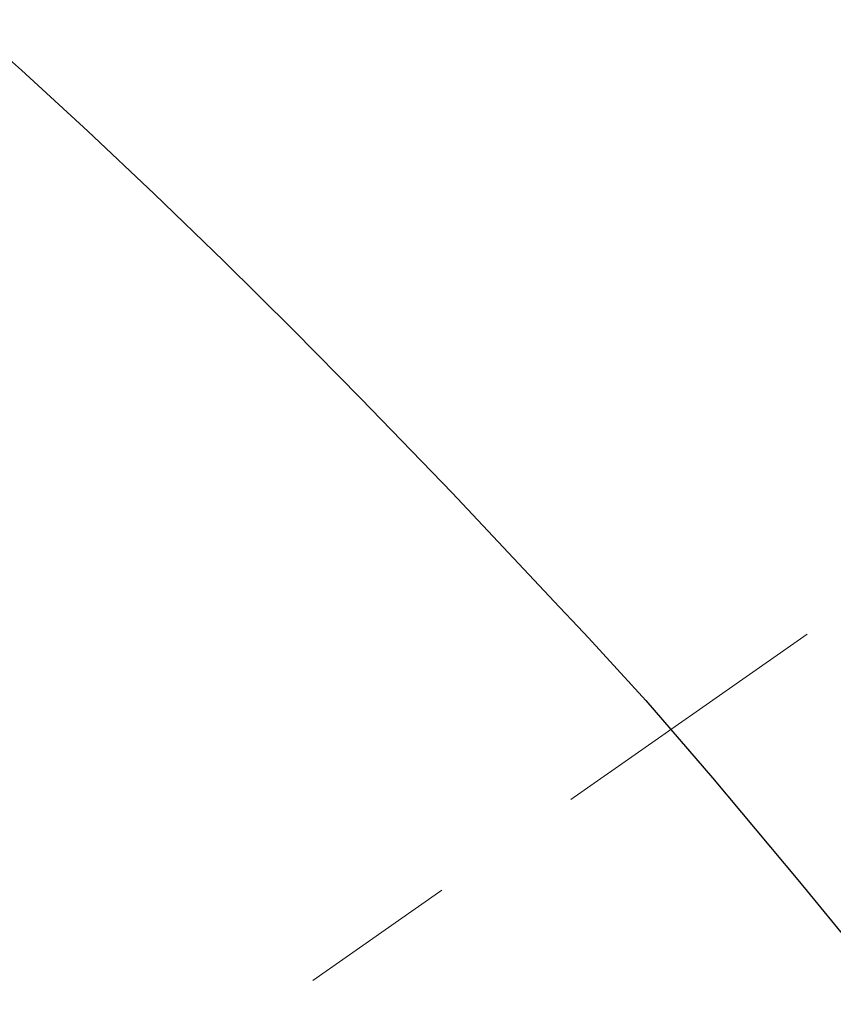
# Model space of a CAD drawing. Units: millimetres. Extents: x 4077 to 5493, y 779 to 2501.
# Drawn here: x 4892 to 4925, y 1832 to 1871 of the extents above; entities that cross this region are included whole.
import ezdxf

# ---------------------------------------------------------------- set-up
doc = ezdxf.new("R2010")
doc.units = ezdxf.units.MM
doc.linetypes.add('CENTER', pattern=[50.8, 31.75, -6.35, 6.35, -6.35])
doc.layers.add('中心線', color=2, linetype='CENTER', lineweight=5)
doc.layers.add('標註線', color=7, linetype='Continuous', lineweight=9)
doc.layers.add('繪圖線', color=7, linetype='Continuous')
doc.styles.get("Standard").update_dxf_attribs({"font": 'msjh.ttf', "height": 18})
doc.dimstyles.get("Standard").update_dxf_attribs({"dimtxt": 15, "dimasz": 5, "dimexe": 0, "dimexo": 5, "dimgap": 5, "dimtad": 0, "dimtih": 1, "dimtoh": 1, "dimdec": 1, "dimdsep": 46, "dimtxsty": 'Standard', "dimblk": 'OPEN30', "dimcen": 0.09, "dimclrt": 256, "dimadec": 0, "dimazin": 2, "dimtfac": 1, "dimtdec": 1, "dimtofl": 0, "dimtmove": 1, "dimatfit": 3, "dimldrblk": 'OPEN30', "dimfxl": 1, "dimtolj": 1, "dimtzin": 0, "dimlwe": 9, "dimarcsym": 0})

# ---------------------------------------------------------------- blocks, each defined once
blk = doc.blocks.new('_Open30')
at = {"color": 0, "linetype": 'ByBlock', "lineweight": -2}
for p, q in [((-1, 0.2679), (0, 0)), ((0, 0), (-1, -0.2679)), ((0, 0), (-1, 0))]:
    blk.add_line(p, q, dxfattribs=at)
blk = doc.blocks.new('*D24')
at = {"layer": 'Defpoints', "color": 0, "transparency": 16777216}
for p in [(4923.792, 1846.57), (4883.61, 1818.768), (4872.66, 1810.767), (4839.726, 1759.489), (4883.61, 1740.459)]:
    blk.add_point(p, dxfattribs=at)
at = {"layer": '標註線', "color": 0, "lineweight": 9, "transparency": 16777216}
blk.add_line((4868.564, 1807.9), (4823.413, 1776.284), dxfattribs=at)
at = {"layer": '標註線', "color": 0, "lineweight": -2, "transparency": 16777216}
for start, end in [(199.39456, 207.19728), (277.80272, 285.60544)]:
    blk.add_arc((4883.61, 1818.435), 73.487, start, end, dxfattribs=at)
at = {"layer": '標註線', "color": 0, "lineweight": -2, "transparency": 16777216, "xscale": 10, "yscale": 10, "zscale": 10}
for p, rotation in [((4823.413, 1776.284), 301.0986391577763), ((4883.61, 1744.948), 183.9013608421261)]:
    blk.add_blockref('_Open30', p, dxfattribs=dict(at, rotation=rotation))
at = {"layer": '標註線', "transparency": 16777216, "insert": (4849.677, 1753.251), "char_height": 20, "attachment_point": 5}
blk.add_mtext('\\A1;55°', dxfattribs=at)

msp = doc.modelspace()

# ---------------------------------------------------------------- linework, layer by layer
at = {"layer": '中心線'}
msp.add_line((4872.66, 1810.767), (4923.792, 1846.57), dxfattribs=at)
at = {"layer": '繪圖線'}
for p, q in [((4889.82, 1871.321), (4892.131, 1869.293)), ((4892.131, 1869.293), (4894.809, 1866.834)), ((4894.809, 1866.834), (4897.478, 1864.307)), ((4897.478, 1864.307), (4900.281, 1861.594)), ((4900.281, 1861.594), (4903.097, 1858.809)), ((4903.097, 1858.809), (4905.814, 1856.065)), ((4905.814, 1856.065), (4909.485, 1852.258)), ((4909.485, 1852.258), (4913.818, 1847.656)), ((4913.818, 1847.656), (4914.55, 1846.873)), ((4914.55, 1846.873), (4914.978, 1846.417)), ((4914.978, 1846.417), (4917.295, 1843.896)), ((4917.295, 1843.896), (4919.975, 1840.789)), ((4919.975, 1840.789), (4923.483, 1836.599)), ((4923.483, 1836.599), (4926.854, 1832.464))]:
    msp.add_line(p, q, dxfattribs=at)

# ---------------------------------------------------------------- dimensions: what is measured, and where the dimension line sits
at = {"layer": '標註線'}
dim = msp.add_angular_dim_2l(base=(4839.726, 1759.489), line1=((4883.61, 1818.768), (4883.61, 1740.459)), line2=((4872.66, 1810.767), (4923.792, 1846.57)), dimstyle='Standard', override={"dimtxt": 20, "dimasz": 10, "dimfxl": 0.8}, dxfattribs=at)
dim.commit()
dim.dimension.update_dxf_attribs({"geometry": '*D24', "text_midpoint": (4849.677, 1753.251)})

doc.saveas('drawing.dxf')
